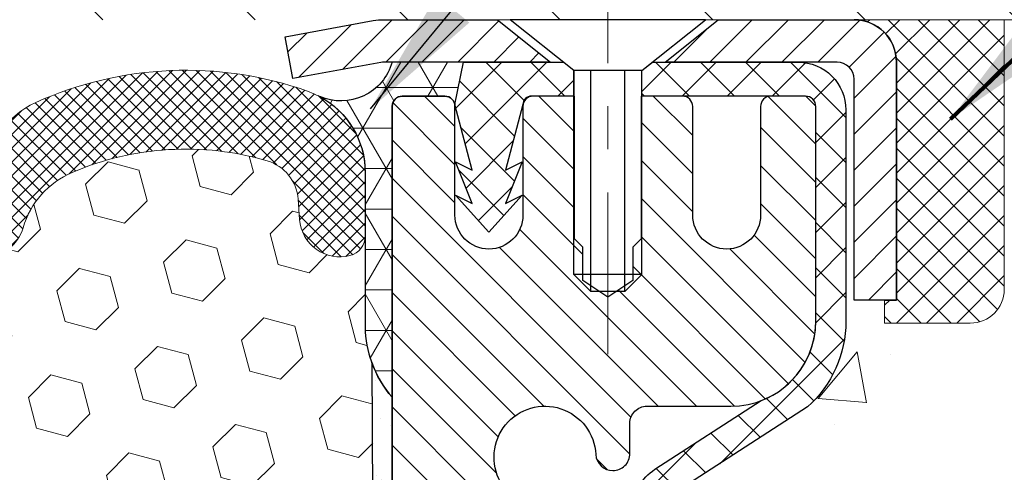
# Model space of a CAD drawing. Extents: x -7 to 3254, y -7 to 1977.
# Drawn here: x 19 to 21, y 17 to 19 of the extents above; entities that cross this region are included whole.
import ezdxf

# ---------------------------------------------------------------- set-up
doc = ezdxf.new("R2010")
doc.units = 0
doc.header["$LTSCALE"] = 5
doc.header["$MEASUREMENT"] = 0
doc.linetypes.add('CENTERX2', pattern=[4, 2.5, -0.5, 0.5, -0.5])
doc.layers.get('0').update_dxf_attribs({"color": 200, "linetype": 'CONTINUOUS'})
doc.layers.get('DEFPOINTS').update_dxf_attribs({"linetype": 'CONTINUOUS'})
for name, color, linetype, lineweight in [('CENTERLINE - L', 1, 'CENTERX2', 18), ('CONCRETE - H', 130, 'CONTINUOUS', 9), ('CONCRETE - L', 132, 'CONTINUOUS', 13), ('CORNER BEAD - H', 50, 'CONTINUOUS', 15), ('CORNER BEAD - L', 52, 'CONTINUOUS', 25), ('COVER PLATE - H', 251, 'CONTINUOUS', 13), ('DIMS', 50, 'CONTINUOUS', 25), ('EPOXY ADHESIVE - H', 50, 'CONTINUOUS', 15), ('EPOXY ADHESIVE - L', 52, 'CONTINUOUS', 25), ('FOAM INSERT - H', 150, 'CONTINUOUS', 9), ('MIG CAPPING STRIP - H', 251, 'CONTINUOUS', 20), ('MIG CAPPING STRIP - L', 7, 'CONTINUOUS', 25), ('MIG RETAINER - H', 251, 'CONTINUOUS', 20), ('MIG RETAINER - L', 7, 'CONTINUOUS', 30), ('PVC SIDESHEET - H', 170, 'CONTINUOUS', 20), ('PVC SIDESHEET - L', 150, 'CONTINUOUS', 25), ('SCREW - L', 1, 'CONTINUOUS', 25), ('SEALANT - H', 50, 'CONTINUOUS', 15), ('SEALANT - L', 52, 'CONTINUOUS', 20), ('SILICONE BELLOWS - H', 20, 'CONTINUOUS', 13), ('SILICONE BELLOWS - L', 22, 'CONTINUOUS', 13), ('TEXT - 4', 241, 'CONTINUOUS', 25)]:
    doc.layers.add(name, color=color, linetype=linetype, lineweight=lineweight)
doc.layers.add('SEALANT', color=1, linetype='CONTINUOUS')
doc.styles.add('ROMANS', font='romans', dxfattribs={"width": 0.9})
doc.dimstyles.get("Standard").update_dxf_attribs({"dimtxt": 0.18, "dimasz": 0.18, "dimexe": 0.18, "dimexo": 0.0625, "dimgap": 0.09, "dimtad": 0, "dimtih": 1, "dimtoh": 1, "dimdec": 4, "dimzin": 0, "dimdsep": 46, "dimtxsty": 'Standard', "dimcen": 0.09, "dimadec": 0, "dimazin": 0, "dimtfac": 1, "dimtdec": 4, "dimtofl": 0, "dimtmove": 0, "dimatfit": 3, "dimfxl": 1, "dimtolj": 1, "dimtzin": 0, "dimarcsym": 0})

# ---------------------------------------------------------------- blocks, each defined once
blk = doc.blocks.new('*D24')
at = {"layer": 'DEFPOINTS', "color": 0, "transparency": 16777216}
for p in [(33.07852855047287, 18.00586430308263), (19.57852855047264, 17.28047060229918), (33.07852855047287, 17.11058005108542)]:
    blk.add_point(p, dxfattribs=at)
at = {"layer": 'DIMS', "color": 0, "lineweight": -2, "transparency": 16777216}
for p, q in [((33.07852855047287, 17.70586430308263), (33.07852855047287, 16.81058005108542)), ((19.87852855047264, 17.11058005108542), (21.27754188310952, 17.11058005108542)), ((32.77852855047287, 17.11058005108542), (24.37754188310952, 17.11058005108542)), ((19.57852855047264, 16.98047060229917), (19.57852855047264, 16.81058005108542))]:
    blk.add_line(p, q, dxfattribs=at)
at = {"layer": 'DIMS', "color": 0, "transparency": 16777216}
for points in [[(19.87852855047264, 17.16058005108542), (19.87852855047264, 17.06058005108542), (19.57852855047264, 17.11058005108542)], [(32.77852855047287, 17.16058005108542), (32.77852855047287, 17.06058005108542), (33.07852855047287, 17.11058005108542)]]:
    blk.add_solid(points, dxfattribs=at)
at = {"layer": 'DIMS', "color": 0, "transparency": 16777216, "insert": (22.82754188310952, 17.11058005108542), "char_height": 0.3, "attachment_point": 5}
blk.add_mtext('\\A1;13 1/2 IN\\P [342.9mm]', dxfattribs=at)
blk = doc.blocks.new('*X28')
at = {"color": 0}
for p, q in [((1237.986130794628, 929.2961535421395), (1237.97385116075, 929.3084331760182)), ((1238.536813030436, 929.1775962613214), (1238.667649945133, 929.3084331760183)), ((1239.602059879881, 928.4750761578006), (1240.435416898099, 929.3084331760183)), ((1246.588648714498, 922.4614025752369), (1239.741618113716, 929.3084331760182)), ((1240.190661302946, 927.2959106278986), (1242.203183851066, 929.3084331760184)), ((1240.238648714498, 923.8083641335176), (1245.738717756998, 929.3084331760184)), ((1240.238648714498, 925.5761310864839), (1243.970950804032, 929.3084331760184)), ((1246.588648714498, 924.2291695282032), (1241.509385066682, 929.3084331760182)), ((1246.588648714498, 925.9969364811695), (1243.277152019649, 929.3084331760182)), ((1246.588648714498, 927.7647034341359), (1245.044918972615, 929.3084331760182)), ((1240.238648714498, 922.0405971805513), (1246.588648714498, 928.3905971805514)), ((1246.588648714498, 920.6936356222706), (1240.226369080619, 927.0559152561492)), ((1240.238648714498, 920.2728302275848), (1246.588648714498, 926.622830227585)), ((1246.588648714497, 918.9258686693039), (1240.238648714498, 925.2758686693037)), ((1240.238648714498, 918.5050632746186), (1246.588648714498, 924.8550632746186)), ((1246.588648714497, 917.1581017163379), (1240.238648714498, 923.5081017163377)), ((1240.238648714498, 916.7372963216523), (1246.588648714498, 923.0872963216523)), ((1246.588648714497, 915.3903347633716), (1240.238648714498, 921.7403347633713)), ((1240.238648714498, 914.9695293686858), (1246.588648714498, 921.3195293686858)), ((1246.588648714497, 913.6225678104047), (1240.238648714498, 919.9725678104049)), ((1240.238648714498, 913.2017624157195), (1246.588648714498, 919.5517624157194)), ((1246.193007264837, 912.2504423070994), (1240.238648714498, 918.2048008574385)), ((1240.249262063965, 911.4446088122202), (1246.588648714498, 917.783995462753)), ((1245.15052543455, 911.5251571844204), (1240.238648714498, 916.4370339044722)), ((1242.017029016931, 911.4446088122202), (1246.588648714498, 916.0162285097866)), ((1243.463306853783, 911.4446088122203), (1240.238648714498, 914.6692669515057)), ((1243.784795969898, 911.4446088122203), (1246.588648714498, 914.2484615568203)), ((1239.538648714498, 912.5017624157197), (1239.845319474796, 912.8084331760185)), ((1241.695539900817, 911.4446088122203), (1240.238648714498, 912.9014999985397)), ((1239.92777294785, 911.4446088122202), (1239.538648714498, 911.833733045573))]:
    blk.add_line(p, q, dxfattribs=at)
blk = doc.blocks.new('*X27')
at = {"color": 0}
for p, q in [((1133.863152648957, 902.6043771683002), (1131.387882366872, 905.0796474503851)), ((1135.984472992516, 902.6043771683002), (1133.484472992516, 905.1043771683001)), ((1138.105793336076, 902.6043771683002), (1135.605793336076, 905.1043771683001)), ((1140.227113679636, 902.6043771683002), (1137.727113679635, 905.1043771683002)), ((1142.348434023195, 902.6043771683002), (1140.287575257986, 904.6652359335101)), ((1155.076356084553, 902.6043771683001), (1152.648486142306, 905.0322471105471)), ((1157.197676428113, 902.6043771683001), (1154.697676428113, 905.1043771683002)), ((1159.318996771673, 902.6043771683001), (1156.818996771672, 905.1043771683002)), ((1161.868560061922, 902.1761342216098), (1158.940317115232, 905.1043771683002)), ((1164.461284926273, 901.7047297008188), (1161.355634957523, 904.8103796695679)), ((1132.033135520439, 902.3130739532578), (1129.972474273652, 904.3737352000455)), ((1152.955035740993, 902.6043771683001), (1151.469974840329, 904.0894380689649)), ((1165.076234728014, 903.2111002426379), (1163.948359821874, 904.338975148777)), ((1131.738648714498, 900.4862404156396), (1129.264174327774, 902.9607148023633)), ((1150.833715397434, 902.6043771683001), (1150.291463538351, 903.1466290273829)), ((1131.738648714498, 898.3649200720799), (1129.238648714498, 900.86492007208)), ((1131.738648714498, 896.2435997285204), (1129.238648714498, 898.7435997285204)), ((1131.738648714498, 894.1222793849607), (1129.238648714498, 896.6222793849607)), ((1131.738648714498, 892.0009590414011), (1129.238648714498, 894.5009590414012)), ((1131.738648714498, 889.8796386978414), (1129.238648714498, 892.3796386978415)), ((1130.89258990048, 888.6043771683), (1129.238648714498, 890.2583183542819))]:
    blk.add_line(p, q, dxfattribs=at)

msp = doc.modelspace()

# ---------------------------------------------------------------- hatches: boundary and pattern name
at = {"layer": 'CONCRETE - H'}
h = msp.add_hatch(dxfattribs=at)
h.set_pattern_fill('AR-CONC', color=256, scale=0.1875)
h.set_pattern_definition([(49.99999999999999, (0, 0), (1.344862842376413, -0.1176602530923658), [0.140625, -1.546875]), (355, (0, 0), (-0.260158750524375, 1.410360250687522), [0.1125, -1.2375]), (100.45144446, (0.112071901875, -0.00980502), (1.084704087613335, 1.29269998306618), [0.11951286, -1.31464146]), (46.18420000000002, (0, 0.375), (2.001077495009198, -0.3103486514870185), [0.2109375, -2.3203125]), (96.63563549, (0.166756396875, 0.349137549375), (1.752491148139178, 1.826472376452282), [0.17926939125, -1.9719633]), (351.1841639899999, (0, 0.375), (1.7524911469777, 1.826472375506232), [0.16875, -1.856250001875]), (21, (0.1875, 0.28125), (1.119200722722116, -0.7549104199975103), [0.140625, -1.546875]), (326.0000000000001, (0.1875, 0.28125), (0.4562162473529657, 1.359656334462849), [0.1125, -1.2375]), (71.45144474, (0.28076672625, 0.21834079875), (1.575416956368696, 0.6047459115119134), [0.11951285625, -1.31464146]), (37.50000000000001, (0, 0), (0.02279972871992, 0.6241759759337091), [0, -1.2225, 0, -1.25625, 0, -1.2421875]), (7.499999999999999, (0, 0), (0.4932553827040286, 0.7395219597794255), [0, -0.7162499999999999, 0, -1.194375, 0, -0.4734375]), (327.5, (-0.418125, 0), (1.000917067823267, -0.04229038450196204), [0, -0.46875, 0, -1.4625, 0, -1.940625]), (317.5, (-0.605625, 0), (1.093474067516974, 0.1876968418730957), [0, -0.609375, 0, -0.97125, 0, -1.378125])])
edge = h.paths.add_edge_path()
edge.add_spline(control_points=[(33.6401618143363, 18.5058643030824), (35.1682059622313, 18.52231095065188), (29.41331615950507, 15.80629471006302), (26.93165494633212, 16.73151764281161), (26.69334974228952, 15.15384812280609)], knot_values=[0, 0, 0, 0, 4.051573430832151, 7.71489297802761, 7.71489297802761, 7.71489297802761, 7.71489297802761], degree=3, periodic=0)
edge.add_line((26.69334974228951, 15.15384812280573), (26.2372337623562, 15.15384812280448))
edge.add_line((26.2372337623562, 15.15384812280448), (26.2372337623562, 15.25227281964555))
edge.add_line((26.2372337623562, 15.25227281964555), (26.2372337623562, 15.32313896137782))
edge.add_line((26.2372337623562, 15.32313896137782), (25.5675487229861, 15.32313896137784))
edge.add_arc((25.56754872298611, 15.3625090401182), 0.0393700787403688, 239.9999999998562, 269.9999999999845, ccw=False)
edge.add_line((25.54786368361584, 15.3284135517801), (25.41210250447659, 15.40679530510205))
edge.add_arc((25.35698439423999, 15.31132793775551), 0.110236220472824, 59.99999999988794, 90.00000000001846)
edge.add_line((25.35698439423996, 15.42156415822834), (24.43847441989527, 15.42156415822831))
edge.add_line((24.43847441989527, 15.42156415822831), (23.64235355493361, 15.88120475392124))
edge.add_arc((23.5872354446976, 15.78573738657521), 0.1102362204720861, 60.00000000002045, 90.00000000002402)
edge.add_line((23.58723544469755, 15.8959736070473), (23.44093039876189, 15.89597360704728))
edge.add_arc((23.44093039876191, 15.93534368578754), 0.03937007874025511, 224.9999999998903, 269.9999999999793, ccw=False)
edge.add_line((23.41309154910877, 15.90750483613451), (23.29662479204369, 16.02397159319996))
edge.add_arc((23.04692231833112, 15.77426911948814), 0.3531326248818935, 44.99999999991481, 76.09799910893294)
edge.add_arc((22.75763714667738, 14.60549700850404), 1.557173387461369, 76.09799910892663, 103.9020008910862)
edge.add_arc((22.46835197502347, 15.77426911948769), 0.3531326248822879, 103.9020008910809, 135.0000000001215)
edge.add_line((22.21864950131047, 16.02397159319963), (22.10218274424587, 15.90750483613452))
edge.add_arc((22.07434389459271, 15.9353436857875), 0.03937007874023044, 270.0000000000052, 315.0000000001828, ccw=False)
edge.add_line((22.07434389459272, 15.89597360704727), (21.84149541439427, 15.89597360704749))
edge.add_line((21.84149541439427, 15.89597360704749), (20.72791925495251, 15.89597246136257))
edge.add_arc((20.7279192549524, 15.93597246136255), 0.03999999999997961, 180.0000000001552, 270.0000000001527, ccw=False)
edge.add_line((20.68791925495242, 15.93597246136244), (20.6879192549514, 16.34703588388755))
edge.add_arc((19.27568319297857, 16.32910470609792), 1.412349893572213, 0.7274460924919174, 12.69369212062785)
edge.add_arc((20.16650240339791, 16.57287389639112), 0.4915409795785536, 7.784601932987149, 67.81654583863697)
edge.add_arc((20.35575018849219, 17.07669505241918), 0.04880127064207011, 185.3494792574054, 265.7047923005663, ccw=False)
edge.add_line((20.30716146895935, 17.07214528864074), (20.30716146895852, 17.36956159292168))
edge.add_line((20.30716146895852, 17.36956159292168), (20.20851538982907, 17.37135120633144))
edge.add_arc((20.24788538982911, 17.37135120633144), 0.03937000000004076, 122.903152139171, 180, ccw=False)
edge.add_line((20.22649879319334, 17.40440586386018), (20.54171673364903, 17.6083540953332))
edge.add_arc((20.36402688982762, 17.80704644876104), 0.2665564328767324, 311.8061494065046, 360)
edge.add_line((20.63058332270435, 17.80704644876104), (20.63058332270422, 17.85601634251711))
edge.add_line((20.63058332270422, 17.85601634251711), (20.64961549289802, 17.85625800387052))
edge.add_line((20.64961549289802, 17.85625800387052), (20.72032536471733, 17.85625800387052))
edge.add_line((20.72032536471733, 17.85625800387052), (20.72032536471733, 17.80256413128009))
edge.add_line((20.72032536471733, 17.80256413128009), (20.91914426235525, 17.80256413128008))
edge.add_arc((20.91914426235525, 17.88130428876039), 0.07874015748030772, 269.9999999999974, 360.0000000000026)
edge.add_line((20.99788441983556, 17.88130428876039), (20.99788557412415, 18.00586430308263))
edge.add_line((20.99788557412415, 18.00586430308263), (33.07852855047287, 18.00586430308263))
edge.add_line((33.07852855047287, 18.00586430308263), (33.07852855047287, 18.50586430308239))
edge.add_line((33.07852855047287, 18.50586430308239), (33.64016181433631, 18.50586430308241))
h.paths.add_polyline_path([(21.60254188310952, 16.63558005108542), (24.15254188310952, 16.63558005108542), (24.15254188310952, 17.58558005108542), (21.60254188310952, 17.58558005108542)], flags=24)
h.paths.add_polyline_path([(24.43418849361177, 15.83840928987156), (26.28418849361177, 15.83840928987156), (26.28418849361177, 16.78840928987156), (24.43418849361177, 16.78840928987156)], flags=24)
at = {"layer": 'CORNER BEAD - H'}
h = msp.add_hatch(dxfattribs=at)
h.set_pattern_fill('NET3', color=256, scale=0.75, style=0)
h.set_pattern_definition([(0, (8.198086002050445, 10.47331063937499), (0, 0.09375), []), (59.99999999999999, (8.198086002050445, 10.47331063937499), (-0.08118988160479113, 0.04687500000000001), []), (120, (8.198086002050445, 10.47331063937499), (-0.08118988160479113, -0.04687499999999998), [])])
edge = h.paths.add_edge_path()
edge.add_line((19.57852970476137, 17.63086430308275), (19.57852970476131, 18.30507690151573))
edge.add_arc((19.60215175200547, 18.30507690151566), 0.02362204724416017, 89.9999999998966, 179.9999999998277, ccw=False)
edge.add_line((19.60215175200551, 18.32869894875982), (19.70057694885645, 18.32869894875982))
edge.add_arc((19.70057694885649, 18.30507690151566), 0.02362204724416017, 1.724060894048307e-10, 90.0000000001034, ccw=False)
edge.add_line((19.72419899610065, 18.30507690151573), (19.72419899610065, 18.30901390938814))
edge.add_line((19.72419899610065, 18.30901390938814), (19.74388259505429, 18.40743910623239))
edge.add_line((19.74388259505429, 18.40743910623239), (19.57852970476137, 18.40743910623239))
edge.add_arc((19.46009382330136, 18.44060635400187), 0.1229923751368779, 246.2967911657592, 344.3554204174278, ccw=False)
edge.add_arc((19.31602970476142, 18.15178855672946), 0.199999999999951, -4.888534022029489e-11, 61.76386424313671, ccw=False)
edge.add_line((19.51602970476137, 18.15178855672929), (19.51602970476137, 17.78260853919161))
edge.add_arc((19.7752985807835, 17.80065221073698), 0.2598959871883668, 183.9810485659168, 220.7902489381455)
at = {"layer": 'COVER PLATE - H'}
h = msp.add_hatch(dxfattribs=at)
h.set_pattern_fill('ANSI31', color=256, scale=2, angle=90, style=0)
h.set_pattern_definition([(135, (-3821.449057205734, -1716.674887665537), (-0.1767766952966369, -0.1767766952966368), [])])
h.paths.add_polyline_path([(26.01509752423199, 18.7558643030824), (16.76596286540617, 18.75586430308263), (16.76596286540617, 18.5058643030824), (27.07846286540571, 18.50586430308263), (27.07846286540571, 18.56836430308309)])
at = {"layer": 'EPOXY ADHESIVE - H'}
h = msp.add_hatch(dxfattribs=at)
h.set_pattern_fill('AR-SAND', color=256, scale=0.06, style=0)
h.set_pattern_definition([(37.50000000000001, (-300.699382876095, -90.03751636000925), (-0.003779601486576489, 0.1156094261407895), [0, -0.0912, 0, -0.102, 0, -0.0975]), (7.499999999999999, (-300.699382876095, -90.03751636000925), (0.1061866023160636, 0.1693287639137844), [0, -0.04919999999999999, 0, -0.08220000000000001, 0, -0.0315]), (327.5, (-300.773182876095, -90.03751636000925), (0.1868485117050897, 0.0003395432122178965), [0, -0.03, 0, -0.108, 0, -0.141]), (317.5, (-300.773182876095, -90.03751636000925), (0.1803675962743376, 0.05266053389605496), [0, -0.015, 0, -0.07079999999999999, 0, -0.081])])
edge = h.paths.add_edge_path()
edge.add_line((19.53129149872706, 17.71117334137166), (19.53260933581663, 17.3974999783558))
edge.add_line((19.53260933581663, 17.3974999783558), (19.54958643639924, 17.2841168400395))
edge.add_line((19.54958643639924, 17.2841168400395), (19.53288286590117, 17.18517373462137))
edge.add_line((19.53288286590117, 17.18517373462137), (19.52647132071883, 16.97379386842741))
edge.add_line((19.52647132071883, 16.97379386842741), (19.50724033223963, 16.81365834667386))
edge.add_line((19.50724033223963, 16.81365834667386), (19.52647132071883, 16.7496045822808))
edge.add_line((19.52647132071883, 16.7496045822808), (19.51365187742198, 16.53182000611096))
edge.add_line((19.51365187742198, 16.53182000611096), (19.50724033223963, 16.38902755593281))
edge.add_line((19.50724033223963, 16.38902755593281), (19.52647132071883, 16.14562191831411))
edge.add_line((19.52647132071883, 16.14562191831411), (19.51365187742198, 15.94064676209646))
edge.add_line((19.51365187742198, 15.94064676209646), (19.52647132071883, 15.60115936711682))
edge.add_line((19.52647132071883, 15.60115936711682), (19.52647132071883, 15.52616724112468))
edge.add_line((19.52647132071883, 15.52616724112468), (19.50724033223963, 15.32759901642694))
edge.add_line((19.50724033223963, 15.32759901642694), (19.52647132071883, 15.2123031291375))
edge.add_line((19.52647132071883, 15.2123031291375), (19.50724033223963, 15.03935596588772))
edge.add_line((19.50724033223963, 15.03935596588772), (19.52005977553648, 14.91124843710205))
edge.add_line((19.52005977553648, 14.91124843710205), (19.50083243412513, 14.64862422646812))
edge.add_line((19.50083243412513, 14.64862422646812), (19.51975247478009, 14.50586430308172))
edge.add_line((19.51975247478009, 14.50586430308172), (19.51625610764819, 14.3693831255606))
edge.add_line((19.51625610764819, 14.3693831255606), (19.51931242434256, 14.23801046964584))
edge.add_line((19.51931242434256, 14.23801046964584), (19.51319979095382, 14.08219643891024))
edge.add_line((19.51319979095382, 14.08219643891024), (19.53153779383928, 13.96304454647807))
edge.add_line((19.53153779383928, 13.96304454647807), (19.51625610764819, 13.79806496214854))
edge.add_line((19.51625610764819, 13.79806496214854), (19.5468193773109, 13.6880786233103))
edge.add_line((19.5468193773109, 13.6880786233103), (19.53153779383928, 13.56281631110076))
edge.add_line((19.53153779383928, 13.56281631110076), (19.54420228929797, 13.50586430308292))
edge.add_line((19.54420228929797, 13.50586430308292), (19.57852970476091, 13.50586430308292))
edge.add_line((19.57852970476091, 13.50586430308292), (19.57853638568291, 15.15384755914193))
edge.add_line((19.57853638568291, 15.15384755914193), (19.81474967737777, 15.15384755914258))
edge.add_line((19.81474967737777, 15.15384755914258), (19.8147501772022, 15.55286394875071))
edge.add_line((19.8147501772022, 15.55286394875071), (19.57852970476176, 15.55286394875071))
edge.add_line((19.57852970476176, 15.55286394875071), (19.57852970476137, 17.63086430308275))
edge.add_arc((19.77529858078509, 17.80065221073778), 0.2598959871900965, 200.1382916807179, 220.7902489380492, ccw=False)
at = {"layer": 'FOAM INSERT - H'}
h = msp.add_hatch(dxfattribs=at)
h.set_pattern_fill('HEX', color=256, scale=0.590551181102362, angle=45, style=0)
h.set_pattern_definition([(45, (-81.1513833349757, 9.780545517992465), (-0.09040931629367041, 0.09040931629367042), [0.07381889763779526, -0.1476377952755905]), (165, (-81.1513833349757, 9.780545517992465), (-0.03309210650226577, -0.1235014227959361), [0.07381889763779526, -0.1476377952755905]), (105, (-81.0991854918763, 9.832743361091865), (-0.1235014227959362, -0.03309210650226572), [0.07381889763779526, -0.1476377952755905])])
h.paths.add_polyline_path([(19.52640448136272, 16.14562191831479), (19.50717349288352, 16.38902755593463), (19.51358503806587, 16.53182000611687), (19.52640448136272, 16.74960458228216), (19.50717349288352, 16.813658346675), (19.52640448136272, 16.97379386842832), (19.53281602654506, 17.18517373462251), (19.54951959704313, 17.28411684004064), (19.53254249646052, 17.39749997835671), (19.53122465937095, 17.71117334137298, -0.07061630252694472), (19.51596286540526, 17.78260853919292), (19.51596286540526, 18.00453928672951, -0.3419987130698855), (19.48080661542163, 17.95915276315387, -0.4678085754942512), (19.36387029961561, 18.04306768040797), (19.36041279828824, 18.09020476931929, 0.3128915129170321), (19.28875918826425, 18.17886651172503, 0.1737845259960156), (18.83652486711772, 18.151917406129, 0.2247922300404167), (18.72301845288776, 18.02377637938721, -0.7508732192288737), (18.54295990950204, 18.02377637938721, 0.224792230040288), (18.42945349527209, 18.151917406129, 0.2046121751470618), (17.90202486711651, 18.15191740612764, 0.2247922300382879), (17.78851845288746, 18.02377637938699, -0.7508732192265895), (17.60845990950175, 18.02377637938699, 0.2247922300384956), (17.4949534952727, 18.15191740612786, 0.2046121751468946), (16.96752486711758, 18.151917406129, 0.2247922300404792), (16.85401845288762, 18.02377637938721, -0.7508732192280236), (16.6739599095019, 18.02377637938744, 0.2247922300402805), (16.56045349527194, 18.151917406129, 0.2046121751469901), (16.03302486711637, 18.15191740612786, 0.2247922300384177), (15.91951845288777, 18.02377637938699, -0.7508732192266467), (15.73945990950206, 18.02377637938699, 0.2247922300384956), (15.62595349527301, 18.15191740612786, 0.2046121751472534), (15.09852486711652, 18.15191740612855, 0.224792230040134), (14.98501845288747, 18.02377637938699, -0.7508732192291253), (14.80495990950222, 18.02377637938699, 0.2247922300402254), (14.69145349527271, 18.15191740612877, 0.1718932747039802), (14.2439576591516, 18.1802339007892, 0.3149088508531655), (14.17159829187104, 18.09136849735083), (14.16805543119445, 18.04306768040843, -0.4678085753729307), (14.05111911541981, 17.95915276312385, -0.3419987132081271), (14.01596286540526, 18.0045392867161), (14.01596286540526, 17.78260853919315, -0.1620058556706976), (13.95346286540526, 17.63086430308445), (13.95346286540526, 16.943364303084, 0.4142135623730951), (13.76596286540526, 16.755864303084), (13.76596286540526, 16.443364303084, 0.4142135623730951), (13.95346286540526, 16.255864303084), (13.95346286540526, 15.755864303084, 0.4142135623730951), (13.76596286540526, 15.568364303084), (13.76596286540526, 15.255864303084, 0.4142135623730951), (13.95346286540526, 15.068364303084), (13.95346286540526, 13.505864303084), (19.54413544994186, 13.50586430308422), (19.5314709544834, 13.56281631110201), (19.54675253795467, 13.68807862331155), (19.51618926829197, 13.79806496214965), (19.5314709544834, 13.96304454647944), (19.51313295159771, 14.08219643891121), (19.51924558498622, 14.23801046964641), (19.51618926829242, 14.36938312556177), (19.51968563542387, 14.50586430308263), (19.50076559476902, 14.64862422646948), (19.51999293618037, 14.91124843710364), (19.50717349288352, 15.03935596588909), (19.52640448136272, 15.21230312913863), (19.50717349288352, 15.32759901642831), (19.52640448136272, 15.52616724112673), (19.52640448136272, 15.60115936711591), (19.51358503806587, 15.94064676209783)])
at = {"layer": 'MIG RETAINER - H'}
h = msp.add_hatch(dxfattribs=at)
h.set_pattern_fill('ANSI31', color=256, scale=0.5, style=0)
h.set_pattern_definition([(135, (2966.219913192355, -470.0692259103668), (0.04419417382415921, 0.04419417382415922), [])])
h.paths.add_polyline_path([(19.90530070475853, 18.32869894875915, 0.4142135623745046), (19.88167870475849, 18.30507694875899), (19.88167870475917, 18.05310894875907, -1), (19.72419870475886, 18.05310894875865), (19.72419870475818, 18.30507694875863, 0.414213562373095), (19.70057670475791, 18.32869894875853), (19.60215170475823, 18.32869894875827, 0.4142135623737996), (19.57852970475818, 18.30507694875814), (19.57852970476591, 15.55286394875031), (19.81474970476614, 15.55286394875105), (19.81474970476148, 17.18631408223973, -0.2679491924315066), (19.83443470476112, 17.22040950238681), (19.93285970476114, 17.277235202632, 0.2679491924311229), (19.97222970476099, 17.34542604292611), (19.97222970476088, 17.35570476817142, 0.4568502517478955), (19.94973256190377, 17.3751878653982, -2.579938514476039), (20.05081215166587, 17.49818500342613, 0.3991631024955304), (20.09012963396793, 17.46084785498195), (20.09033970476042, 17.46084785498195, 0.4142135623730951), (20.12970970476039, 17.50021785498208), (20.12970970476016, 17.57082644875979, -0.414213562372672), (20.16907970476001, 17.61019644875984), (20.36396120476007, 17.61019644876041, 0.4142135623736871), (20.56081120475977, 17.80704644876087), (20.56081120475841, 18.30507694876101, 0.4142135623667517), (20.53718920475859, 18.32869894876089), (20.45648070475801, 18.32869894876066, 0.4142135623681612), (20.43285870475842, 18.30507694876053), (20.4328587047591, 18.05310894876061, -1), (20.27537870475879, 18.05310894876018), (20.27537870475811, 18.30507694876022, 0.41421356237239), (20.25175670475784, 18.32869894876009), (20.15567126291381, 18.32869894875986), (20.15567126291472, 17.997802418958), (20.13638562337604, 17.9784717347338), (20.13638562337627, 17.90132917657766), (20.07852870475944, 17.86275789750039), (20.02067178614305, 17.90132917657775), (20.02067178614192, 17.97847173473315), (20.00138614660347, 17.99775737427223), (20.00138614660256, 18.32869894875944)])
at = {"layer": 'PVC SIDESHEET - H'}
h = msp.add_hatch(dxfattribs=at)
h.set_pattern_fill('ANSI37', color=256, scale=0.59055, style=0)
h.set_pattern_definition([(135, (2966.219913192355, -468.6682648396851), (0.05219773870371444, 0.05219773870371446), []), (45.00000000000001, (2966.219913192355, -468.6682648396851), (0.05219773870371445, -0.05219773870371446), [])])
h.paths.add_polyline_path([(19.72419870475863, 18.30901394875829), (19.74388226434445, 18.40743894875087), (19.97518245499401, 18.40743894875146), (19.99978870499461, 18.38775394875125), (19.99978870499382, 18.32869894875944), (19.90136370475813, 18.3286989487591, 0.414213562366329), (19.88167870475849, 18.30901394875906), (19.84150998383706, 18.15681778294527), (19.88008126291408, 18.17610342248361), (19.84150998383672, 18.07967522478896), (19.8800812629143, 18.09896086432826), (19.80293870475936, 18.01373894875888), (19.72579614660395, 18.09896086432801), (19.76436742568063, 18.07967522478916), (19.72579614660373, 18.17610342248341), (19.76436742568143, 18.15681778294478)])
h = msp.add_hatch(dxfattribs=at)
h.set_pattern_fill('ANSI37', color=256, scale=0.59055, style=0)
h.set_pattern_definition([(45, (-164.2076492302225, -168.948356034799), (-0.05219773870371446, 0.05219773870371446), []), (135, (-164.2076492302225, -168.948356034799), (-0.05219773870371446, -0.05219773870371446), [])])
h.paths.add_polyline_path([(23.58048716035995, 15.72140688151686, 0.1316524975873664), (23.56080216035974, 15.72668146136985), (23.40010133642244, 15.72668146136942, -0.198912367379712), (23.32215271329159, 15.75896883823833), (23.17685817409716, 15.90426337743199, 0.1365295740960251), (23.09103298997735, 15.95272408450691, 0.06076393309850828), (22.75740970478768, 15.99337770663732), (22.75740970478768, 16.06424370713549, -0.06076245125061343), (23.1080593927465, 16.02151428413407, -0.1365295740959744), (23.22696800325258, 15.95437320658775), (23.37226254244712, 15.80907866739398, 0.1989123673796351), (23.40010133642244, 15.79754746136942), (23.56080216035951, 15.79754746136985, -0.1316524975873694), (23.61592016035951, 15.78277863778158), (24.40290359278589, 15.3284135412253, 0.1316524975873988), (24.4225885927861, 15.32313896137231), (25.3674696293761, 15.32313896137492), (25.36746962937622, 15.25227296137496), (24.42258859278644, 15.25227296137231, -0.1316524975874024), (24.36747059278645, 15.26704178496058)])
h.paths.add_polyline_path([(22.40709744885379, 16.02151428413211, -0.06070440879000803), (22.75740970478768, 16.06424370713549), (22.75740970478768, 15.99337770663732, 0.06070292695281078), (22.42412385162316, 15.95272408450509, 0.1365295740962689), (22.33829866750324, 15.90426337742946), (22.19300412831018, 15.75896883823523, -0.1989123673799775), (22.11505550517933, 15.72668146136581), (21.46205168009345, 15.726681461364), (20.62853694559459, 15.72668146136184, -0.4142135623734461), (20.51853694559435, 15.83668146136168), (20.51853694559367, 16.28505589975845), (20.51853694559333, 16.41315152935712, 0.03006302589942897), (20.51811073191897, 16.42023379163561), (20.5156321556853, 16.44060869730032), (20.51308578316701, 16.46097729233), (20.51042130421973, 16.48133489373836), (20.50758840869941, 16.50167681854074), (20.50453678646164, 16.52199838375182), (20.50121612736228, 16.54229490638639), (20.49757612125694, 16.56256170345949), (20.49356645800145, 16.58279409198568), (20.489136232828, 16.6029861601003), (20.48422085392423, 16.62310370959202), (20.47874203648627, 16.64308424361127), (20.47262089989698, 16.66286403397086), (20.46577856353935, 16.68237935248331), (20.45813614679611, 16.70156647096132), (20.44961476905024, 16.72036166121751), (20.4401355496845, 16.73870119506449), (20.42961960808196, 16.75652134431496), (20.417988277088, 16.77375818007468), (20.40520233430669, 16.7903106857899), (20.39130786880236, 16.80599763140009), (20.37636210638976, 16.82062731559239), (20.3604222728838, 16.83400803705393), (20.34354559409945, 16.84594809447185), (20.32578929585151, 16.8562557865333), (20.30721432376191, 16.86475871328446), (20.2879431116034, 16.87160352490392), (20.26814859718337, 16.87719892724465), (20.24800521458911, 16.88196139006621), (20.22768739790769, 16.88630738312821, -0.360811796610141), (20.13780478389134, 16.99464812050354), (20.13758370476063, 17.3713512063313, -0.2544175294245314), (20.1879372341802, 17.46390424741139), (20.43388425773088, 17.6230337069106, 0.3114351400793845), (20.56081120475932, 17.80704644876124), (20.56081120475773, 18.30507694876098, 0.4142135623729923), (20.53718920475768, 18.32869894876089), (20.15726870499412, 18.32869894875984), (20.15726870499401, 18.38775406430602), (20.18187481055162, 18.40743894875209), (20.52028163763413, 18.40743894875303, -0.4142135623730919), (20.63051763763445, 18.29720294875335), (20.63051763763582, 17.8070464487613, -0.2134407686009616), (20.54165104858049, 17.60835409533274), (20.22643310812481, 17.40440586385969, 0.2544175294261725), (20.20844970476054, 17.37135120633079), (20.20867078389136, 17.00960299634264, 0.3306422189407396), (20.25064148651683, 16.95307318289682), (20.27440175841667, 16.94600157125547), (20.29745935838838, 16.93874140690789), (20.32013513857743, 16.93092159714999), (20.34227280624287, 16.92231305873565), (20.36371606864355, 16.91268670841887), (20.38430863303853, 16.90181346295356), (20.40389420668652, 16.88946423909366), (20.42231652824438, 16.87541004155148), (20.43946161004448, 16.85954030136585), (20.45534126945751, 16.8420968823456), (20.46999062083245, 16.82338691292276), (20.48344477851805, 16.80371752152936), (20.49573917607955, 16.78339376134539), (20.50692485652013, 16.76261920738591), (20.51707521399891, 16.74145212806278), (20.52626467285262, 16.71993759624146), (20.53456258057514, 16.69810602185132), (20.54203602405897, 16.67598128575426), (20.54875207984827, 16.65358723892314), (20.55477782448719, 16.63094773233072), (20.56018033451966, 16.60808661694986), (20.56502668648972, 16.58502774375339), (20.56938395694129, 16.56179496371411), (20.57331922241866, 16.53841212780483), (20.57689955946563, 16.51490308699837), (20.58019204462647, 16.49129169226748), (20.58326375444489, 16.46760179458519), (20.58618176546526, 16.44385724492412), (20.5890131542314, 16.42008189425704, -0.02941484541115593), (20.58942121852471, 16.41315152938884), (20.58942121852505, 16.28505589975865), (20.58942121852573, 15.83754746136177, 0.4142135623734379), (20.62942121852581, 15.79754746136183), (21.46205168009345, 15.79754746136396), (22.1150555051791, 15.79754746136581, 0.1989123673796858), (22.14289429915431, 15.80907866739054), (22.28818883834805, 15.9543732065851, -0.1365295740959943)])
at = {"layer": 'SILICONE BELLOWS - H'}
h = msp.add_hatch(dxfattribs=at)
h.set_pattern_fill('ANSI37', color=256, scale=0.1812307692189964, style=0)
h.set_pattern_definition([(135, (395.0391436279608, 51.49437234609323), (0.01601868823430082, 0.01601868823430083), []), (45.00000000000001, (395.0391436279608, 51.49437234609323), (0.01601868823430083, -0.01601868823430082), [])])
edge = h.paths.add_edge_path()
edge.add_arc((16.96544504784397, 18.13158698126804), 0.1999999999996693, 114.2638826963694, 179.0000000000876)
edge.add_line((16.76547550881305, 18.13507746255519), (16.76398918119476, 18.0499258103263))
edge.add_line((16.76398918119476, 18.0499258103263), (16.76250285357646, 18.13507746255542))
edge.add_arc((16.56253331454509, 18.13158698126759), 0.2000000000001, 1.000000000105512, 65.73611730365738)
edge.add_arc((16.29673918118961, 17.54192745426181), 0.8467958558267918, 65.73611730351386, 114.2638826955427)
edge.add_arc((16.03094504784413, 18.13158698127191), 0.199999999999999, 114.2638826954694, 179.0000000000225)
edge.add_line((15.83097550881321, 18.13507746255928), (15.82948918119446, 18.0499258103263))
edge.add_line((15.82948918119446, 18.0499258103263), (15.82800285357617, 18.13507746255928))
edge.add_arc((15.62803331454479, 18.13158698127191), 0.2000000000000921, 0.9999999999752559, 65.73611730435829)
edge.add_arc((15.36223918119886, 17.54192745426113), 0.8467958558273226, 65.73611730440756, 114.2638826964328)
edge.add_arc((15.09644504784474, 18.13158698126827), 0.1999999999998358, 114.2638826966337, 179.000000000155)
edge.add_line((14.89647550881337, 18.13507746255519), (14.89498918119462, 18.0499258103263))
edge.add_line((14.89498918119462, 18.0499258103263), (14.89350285357632, 18.13507746255542))
edge.add_arc((14.69353331454495, 18.13158698126759), 0.2000000000001, 1.000000000105512, 65.73611730351186)
edge.add_arc((14.42773918118947, 17.54192745426136), 0.846795855827186, 65.73611730349214, 109.1124811602079)
edge.add_arc((14.21596286540507, 18.15307037632456), 0.199999999999991, 109.1124811602044, 179.9999999999349)
edge.add_line((14.01596286540526, 18.15307037632479), (14.01596286540526, 18.0045392867161))
edge.add_arc((14.06283786540526, 18.00453928671587), 0.046875, 179.9999999997221, 255.5224878209479)
edge.add_arc((14.07455661539298, 18.0499258103188), 0.09375000001099369, 255.5224878269993, 355.8048724065527)
edge.add_line((14.16805543119445, 18.04306768040843), (14.17159829187104, 18.09136849735083))
edge.add_arc((14.27133036204368, 18.08405315876749), 0.09999999999755578, 105.8861677579448, 175.8048723988835, ccw=False)
edge.add_arc((14.42773918119538, 17.53447220053832), 0.6714043650108377, 66.872399927706, 105.88616776001459, ccw=False)
edge.add_arc((14.61289746322446, 17.96799092671714), 0.1999999999996069, 16.196190872255784, 66.87239992781349, ccw=False)
edge.add_arc((14.89498918119462, 18.04992581032585), 0.09374999999941512, 196.1961908722274, 343.8038091278501)
edge.add_arc((15.17708089916569, 17.96799092671736), 0.1999999999998172, 113.12760007245171, 163.8038091278431, ccw=False)
edge.add_arc((15.36223918119386, 17.53447220053854), 0.6714043650106529, 66.87239992753268, 113.1276000723017, ccw=False)
edge.add_arc((15.54739746322385, 17.967990926716), 0.2000000000003824, 16.196190872532213, 66.872399927625, ccw=False)
edge.add_arc((15.82948918119492, 18.0499258103263), 0.09374999999997867, 196.1961908724168, 343.8038091275832)
edge.add_arc((16.11158089916553, 17.96799092671645), 0.1999999999996342, 113.1276000724261, 163.8038091275565, ccw=False)
edge.add_arc((16.29673918119552, 17.53447220053854), 0.6714043650107402, 66.87239992778501, 113.12760007246729, ccw=False)
edge.add_arc((16.48189746322323, 17.96799092671714), 0.2000000000002037, 16.19619087224561, 66.87239992774488, ccw=False)
edge.add_arc((16.76398918119476, 18.0499258103263), 0.09374999999991525, 196.1961908722834, 343.8038091277166)
edge.add_arc((17.04608089916628, 17.96799092671714), 0.2000000000003808, 113.12760007225509, 163.8038091277544, ccw=False)
edge.add_arc((17.23123918119354, 17.53447220053877), 0.6714043650103263, 66.87239992752512, 113.127600072187, ccw=False)
edge.add_arc((17.41639746322353, 17.967990926716), 0.2000000000003824, 16.196190872532213, 66.872399927625, ccw=False)
edge.add_arc((17.6984891811946, 18.0499258103263), 0.09374999999997867, 196.1961908724168, 343.8038091275832)
edge.add_arc((17.98058089916567, 17.967990926716), 0.2000000000001978, 113.1276000724005, 163.8038091274678, ccw=False)
edge.add_arc((18.16573918119612, 17.53447220053877), 0.6714043650105006, 66.87239992781298, 113.12760007251819, ccw=False)
edge.add_arc((18.35089746322338, 17.96799092671714), 0.2000000000002037, 16.19619087224561, 66.87239992774488, ccw=False)
edge.add_arc((18.6329891811949, 18.0499258103263), 0.09374999999991525, 196.1961908722834, 343.8038091277166)
edge.add_arc((18.91508089916643, 17.96799092671714), 0.2000000000003808, 113.12760007225509, 163.8038091277544, ccw=False)
edge.add_arc((19.10023918119369, 17.53447220053923), 0.671404365009908, 73.69296225195978, 113.1276000722022, ccw=False)
edge.add_arc((19.26068072811559, 18.08288943073572), 0.09999999999777981, 4.195127601246384, 73.69296225432782, ccw=False)
edge.add_line((19.36041279828824, 18.09020476931929), (19.36387029961561, 18.04306768040797))
edge.add_arc((19.4573691154048, 18.04992581032653), 0.09374999999978963, 184.1951275989854, 284.4775121790173)
edge.add_arc((19.46908786541572, 18.00453928672974), 0.04687499998926771, 284.4775121617616, 359.999999982491)
edge.add_line((19.51596286540526, 18.00453928671541), (19.51596286540526, 18.15168820339809))
edge.add_arc((19.31596286540544, 18.15168820339809), 0.1999999999998181, 0, 70.51702808288498)
edge.add_arc((19.10023918119914, 17.54192745426158), 0.8467958558271129, 70.51702808279157, 114.2638826964518)
edge.add_arc((18.83444504784457, 18.13158698126782), 0.1999999999998562, 114.2638826964882, 179.0000000000248)
edge.add_line((18.6344755088132, 18.13507746255519), (18.63298918119445, 18.0499258103263))
edge.add_line((18.63298918119445, 18.0499258103263), (18.63150285357615, 18.13507746255519))
edge.add_arc((18.43153331454523, 18.13158698126827), 0.1999999999996295, 0.9999999998472737, 65.73611730348509)
edge.add_arc((18.16573918119066, 17.54192745426113), 0.8467958558274341, 65.7361173035672, 114.2638826955924)
edge.add_arc((17.89994504784472, 18.13158698127191), 0.1999999999997714, 114.2638826956417, 179.0000000000248)
edge.add_line((17.69997550881335, 18.13507746255928), (17.6984891811946, 18.0499258103263))
edge.add_line((17.6984891811946, 18.0499258103263), (17.69700285357631, 18.13507746255928))
edge.add_arc((17.49703331454539, 18.13158698127191), 0.1999999999996374, 0.9999999999775294, 65.7361173045306)
edge.add_arc((17.231239181199, 17.54192745426113), 0.8467958558277372, 65.7361173044202, 114.2638826964328)

# ---------------------------------------------------------------- linework, layer by layer
at = {"layer": 'CENTERLINE - L', "ltscale": 0.03}
msp.add_line((20.07852855070911, 17.73046156667024), (20.07852855070911, 18.63349721660521), dxfattribs=at)
at = {"layer": 'CONCRETE - L'}
msp.add_line((19.57852970476137, 18.50586430308275), (30.13458818010707, 18.50586430308275), dxfattribs=at)
at = {"layer": 'CORNER BEAD - L'}
msp.add_lwpolyline([(19.57852970476137, 17.63086430308275), (19.57852970476131, 18.30507690151573, -0.4142135623727426), (19.60215175200551, 18.32869894875982), (19.70057694885645, 18.32869894875982, -0.4142135623727426), (19.72419899610065, 18.30507690151573), (19.72419899610065, 18.30901390938814), (19.74388259505429, 18.40743910623239), (19.57852970476137, 18.40743910623239, -0.4560352399330134), (19.41065100442216, 18.32798960567779, -0.2762152819576191), (19.51602970476137, 18.15178855672929), (19.51602970476137, 17.78260853919161, 0.1620058556709634)], format="xyb", close=True, dxfattribs=at)
at = {"layer": 'EPOXY ADHESIVE - L'}
msp.add_lwpolyline([(19.57852970476176, 15.55286394875071), (19.57852970476137, 17.63086430308275, -0.09035585911808025), (19.53129149872706, 17.71117334137166), (19.53260933581663, 17.3974999783558), (19.54958643639924, 17.2841168400395), (19.53288286590117, 17.18517373462137), (19.52647132071883, 16.97379386842741), (19.50724033223963, 16.81365834667386), (19.52647132071883, 16.7496045822808), (19.51365187742198, 16.53182000611096), (19.50724033223963, 16.38902755593281), (19.52647132071883, 16.14562191831411), (19.51365187742198, 15.94064676209646), (19.52647132071883, 15.60115936711682), (19.52647132071883, 15.52616724112468)], format="xyb", dxfattribs=at)
at = {"layer": 'MIG CAPPING STRIP - L'}
for points in [[(19.33049705440982, 18.46649422434248), (19.53480791147359, 18.50364165289969, -0.04499370036655186), (19.55945747972947, 18.50586430308263), (19.82262303866156, 18.50586430308263), (19.94565453472461, 18.40743910623237), (19.55945747972947, 18.40743910623237, 0.04499370036655186), (19.55241474594203, 18.40680406332294), (19.34810388887837, 18.3696566347659)], [(20.33443406228372, 18.50586430308263), (20.64939469220491, 18.50586430308263, -0.414213562373095), (20.74781988905528, 18.40743910623237), (20.74781988905562, 17.85625800387007), (20.64939469220491, 17.85625800387007), (20.64939469220491, 18.36806902749223, 0.414213562373095), (20.61002461346499, 18.40743910623237), (20.21140256622067, 18.40743910623237)]]:
    msp.add_lwpolyline(points, format="xyb", close=True, dxfattribs=at)
at = {"layer": 'MIG RETAINER - L'}
msp.add_lwpolyline([(19.94973256190377, 17.3751878653982, -2.579938514473975), (20.05081215166609, 17.49818500342624, 0.3991631024933818), (20.09012963396793, 17.46084785498195), (20.09033970476042, 17.46084785498192, 0.4142135623730992), (20.12970970476039, 17.50021785498203), (20.12970970476016, 17.57082644875976, -0.4142135623730992), (20.16907970476001, 17.61019644875984), (20.36396120476007, 17.61019644876043, 0.4142135623730992), (20.56081120475977, 17.80704644876099), (20.56081120475818, 18.30507694876098, 0.4142135623731408), (20.53718920475814, 18.32869894876089), (20.45648070475801, 18.32869894876066, 0.4142135623731492), (20.43285870475842, 18.30507694876064), (20.43285870475921, 18.05310894876064, -0.9999999999999999), (20.27537870475879, 18.05310894876018), (20.27537870475834, 18.30507694876019, 0.4142135623731408), (20.25175670475829, 18.32869894876009), (20.15567126291381, 18.32869894875981), (20.15567126291472, 17.99780241895823), (20.13638562337604, 17.97847173473374), (20.13638562337627, 17.90132917657817), (20.07852870475944, 17.86275789750027), (20.0206717861426, 17.90132917657786), (20.02067178614237, 17.97847173473343), (20.00138614660347, 17.99775737427223), (20.00138614660256, 18.32869894875938), (19.90530070475808, 18.3286989487591, 0.4142135623731492), (19.88167870475849, 18.30507694875911), (19.88167870475883, 18.05310894875907, -0.9999999999999999), (19.72419870475886, 18.05310894875865), (19.72419870475841, 18.3050769487586, 0.4142135623730909), (19.70057670475836, 18.32869894875853), (19.60215170475823, 18.32869894875827, 0.4142135623731492), (19.57852970475818, 18.30507694875826), (19.57852970476591, 15.55286394875037)], format="xyb", dxfattribs=at)
at = {"layer": 'PVC SIDESHEET - L'}
for points in [[(19.9997887049937, 18.38775381745012), (19.99978870499382, 18.32869894875938), (19.90136370475767, 18.3286989487591, 0.414213562373518), (19.88167870475769, 18.30901394875906), (19.84150998383615, 18.15681778294493), (19.88008126291362, 18.17610342248389), (19.84150998383626, 18.07967522478941), (19.88008126291385, 18.09896086432838), (19.80293870475845, 18.01373894875883), (19.72579614660305, 18.09896086432795), (19.76436742568063, 18.07967522478921), (19.72579614660282, 18.17610342248346), (19.76436742568052, 18.15681778294473), (19.72419870475773, 18.30901394875863), (19.74388226434399, 18.40743894875087), (19.97518229086694, 18.40743894875152)], [(20.13758370476063, 17.37135120633127, -0.254417529424095), (20.18793723417997, 17.46390424741128), (20.43388425773088, 17.6230337069106, 0.3114351400790096), (20.56081120475932, 17.80704644876099), (20.56081120475773, 18.30507694876098, 0.4142135623731408), (20.53718920475768, 18.32869894876089), (20.15726870499412, 18.32869894875984), (20.15726870499401, 18.38775406430602), (20.18187481055162, 18.40743894875209), (20.52028163763413, 18.40743894875303, -0.4142135623730909), (20.63051763763445, 18.29720294875335), (20.63051763763582, 17.80704644876118, -0.2134407686008599), (20.54165104858049, 17.60835409533274), (20.22643310812481, 17.40440586385972, 0.2544175294253872)]]:
    msp.add_lwpolyline(points, format="xyb", dxfattribs=at)
at = {"layer": 'SCREW - L'}
for p, q in [((20.30490650346502, 18.50586430308263), (19.8521505979532, 18.50586430308263)), ((19.99978839322858, 18.38775406686219), (19.8521505979532, 18.50586430308263)), ((20.15726870818918, 18.38775406686219), (20.30490650346502, 18.50586430308263)), ((19.99978839322858, 17.9153131219804), (19.99978839322858, 18.38775406686219)), ((20.15726870818918, 18.38775406686219), (19.99978839322858, 18.38775406686219)), ((20.03915847196896, 17.87594304324026), (20.03915847196896, 18.38775406686219)), ((20.11789862944926, 17.87594304324026), (20.11789862944926, 18.38775406686219)), ((20.15726870818918, 17.9153131219804), (20.15726870818918, 18.38775406686219)), ((20.15726870818918, 17.9153131219804), (19.99978839322858, 17.9153131219804)), ((20.03915847196896, 17.87594304324026), (19.99978839322858, 17.9153131219804)), ((20.11789862944926, 17.87594304324026), (20.15726870818918, 17.9153131219804)), ((20.11789862944926, 17.87594304324026), (20.03915847196896, 17.87594304324026))]:
    msp.add_line(p, q, dxfattribs=at)
at = {"layer": 'SEALANT'}
for p, q in [((20.74781988905562, 17.85625800387007), (20.74781988905562, 18.40743910623237)), ((20.7202608339374, 17.85625800387007), (20.74781988905562, 17.85625800387007)), ((20.74781988905562, 17.85625800387007), (20.74781988905562, 17.85625800387007))]:
    msp.add_line(p, q, dxfattribs=at)
msp.add_arc((20.64939469220491, 18.40743910623237), 0.09842519685039369, 0, 90, dxfattribs=at)
at = {"layer": 'SEALANT - L'}
for p, q in [((20.64939469220491, 18.50586430308263), (20.99781988905562, 18.50586430308263)), ((20.99781988905562, 18.50586430308263), (20.99781988905562, 17.88130428875994)), ((20.7202608339374, 17.80256413127964), (20.7202608339374, 17.85625800387007)), ((20.7202608339374, 17.80256413127964), (20.91907973157532, 17.80256413127964))]:
    msp.add_line(p, q, dxfattribs=at)
msp.add_arc((20.91907973157532, 17.88130428875994), 0.07874015748031496, 270, 0, dxfattribs=at)
at = {"layer": 'SILICONE BELLOWS - L'}
msp.add_lwpolyline([(18.54295990950204, 18.02377637938721, 0.7508732192288743), (18.72301845288776, 18.02377637938721, -0.2247922300404245), (18.83652486711772, 18.151917406129, -0.1737845259943341), (19.2887591882597, 18.1788665117264, -0.312891512929058), (19.36041279828824, 18.09020476931929), (19.36387029961561, 18.04306768040797, 0.4678085754018813), (19.48080661539389, 17.95915276314682, 0.3419987131547466), (19.51596286540526, 18.00453928671541), (19.51596286540526, 18.15168820339809, 0.3177807916814069), (19.3826682044275, 18.34023633451048, 0.1932342654277163), (18.75225709597062, 18.31391948129649, 0.2902246129942154), (18.6344755088132, 18.13507746255519)], format="xyb", dxfattribs=at)

# ---------------------------------------------------------------- block references
at = {"layer": 'MIG CAPPING STRIP - H', "xscale": -0.03937007874015748, "yscale": 0.03937007874015748, "zscale": 0.03937007874015748}
msp.add_blockref('*X27', (65.20603440537417, -17.12816629409448), dxfattribs=at)
at = {"layer": 'SEALANT - H', "xscale": 0.03937007874015748, "yscale": 0.03937007874015748, "zscale": 0.03937007874015748}
msp.add_blockref('*X28', (-28.08047336742101, -18.08108188494961), dxfattribs=at)

# ---------------------------------------------------------------- dimensions: what is measured, and where the dimension line sits
at = {"layer": 'DIMS'}
dim = msp.add_linear_dim(base=(33.07852855047287, 17.11058005108542), p1=(19.57852855047264, 17.28047060229918), p2=(33.07852855047287, 18.00586430308263), text='<>\\P[]', dimstyle='Standard', override={"dimtxt": 0.3, "dimasz": 0.3, "dimexe": 0.3, "dimexo": 0.3, "dimgap": 0.3, "dimlunit": 5, "dimpost": ' IN', "dimfrac": 2}, dxfattribs=at)
dim.commit()
dim.dimension.update_dxf_attribs({"geometry": '*D24', "text_midpoint": (22.82754188310952, 17.11058005108542), "dimtype": 160})

# ---------------------------------------------------------------- leaders
at = {"layer": 'TEXT - 4'}
for points, override in [([(19.52846237559527, 18.29932636699505), (26.21326417577103, 26.38726745601792), (26.5938697505631, 26.38726745601792)], {"dimasz": 0.3}), ([(20.87282104334417, 18.275131903538), (27.39973612475688, 24.50042230367626), (27.98079295221936, 24.50042230367626)], {"dimtxt": 0.7, "dimasz": 0.3, "dimexe": 0.5, "dimexo": 0.5, "dimtih": 0, "dimtoh": 0, "dimtxsty": 'ROMANS', "dimdle": 0.05, "dimclrd": 256, "dimclre": 256, "dimclrt": 256, "dimtfac": 0.3, "dimlwd": 65535, "dimlwe": 65535})]:
    msp.add_leader(points, dimstyle='Standard', override=override, dxfattribs=at)

doc.saveas('drawing.dxf')
